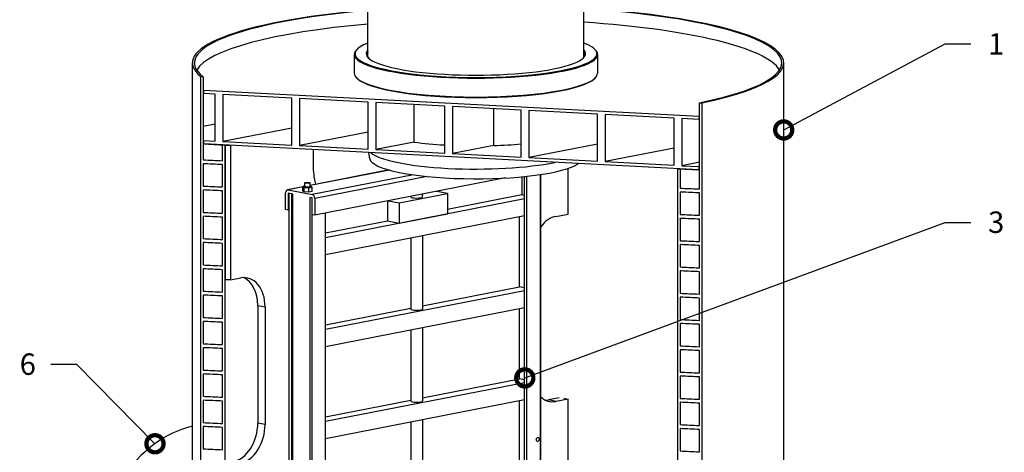
# Model space of a CAD drawing. Units: millimetres. Extents: x -40 to 420, y 0 to 297.
# Drawn here: x 154 to 269, y 182 to 232 of the extents above; entities that cross this region are included whole.
import ezdxf
from ezdxf import colors
from ezdxf.entities.mleader import LeaderData, LeaderLine
from ezdxf.math import Vec2, Vec3

# ---------------------------------------------------------------- set-up
doc = ezdxf.new("R2010")
doc.units = ezdxf.units.MM
for name, color, linetype, lineweight in [('Symbols', 7, 'Continuous', 18), ('Visible Edges(kwh)', 7, 'Continuous', 35), ('Visible Tangent Edges(kwh)', 7, 'Continuous', 35)]:
    doc.layers.add(name, color=color, linetype=linetype, lineweight=lineweight)
doc.styles.add('Uponor 2_5', font='arial.ttf')

# ---------------------------------------------------------------- blocks, each defined once
blk = doc.blocks.new('_DotSmall')
at = {"color": 0, "linetype": 'ByBlock', "const_width": 0.5}
blk.add_lwpolyline([(-0.0625, 0, 1), (0.0625, 0, 1)], format="xyb", close=True, dxfattribs=at)

msp = doc.modelspace()

# ---------------------------------------------------------------- linework, layer by layer
at = {"layer": 'Visible Edges(kwh)', "color": 7, "lineweight": 25}
for p, q in [((194.99133, 228.06985), (194.99133, 243.6664)), ((220.19133, 228.06985), (220.19133, 243.6664)), ((193.75423, 229.03816), (193.67584, 228.96281)), ((221.42842, 229.03816), (221.50682, 228.96281)), ((193.39133, 228.41035), (193.39133, 226.2135)), ((221.79133, 228.41035), (221.79133, 226.2135)), ((174.50554, 135.23876), (174.50554, 227.42797)), ((243.50554, 172.33898), (243.50554, 227.42797)), ((175.49005, 225.82952), (175.7464, 225.81611)), ((175.49005, 139.52473), (175.49005, 225.82952)), ((175.7464, 225.81611), (175.7464, 217.97022)), ((193.75423, 225.58569), (193.67584, 225.66103)), ((221.42842, 225.58569), (221.50682, 225.66103)), ((175.82092, 224.24303), (233.60843, 221.21841)), ((175.82092, 223.85073), (175.82092, 224.24303)), ((177.17732, 223.77974), (175.82092, 223.85073)), ((177.17732, 218.28762), (177.17732, 223.77974)), ((186.10016, 223.31272), (178.0696, 223.73304)), ((178.0696, 223.73304), (178.0696, 218.24091)), ((186.10016, 217.82059), (186.10016, 223.31272)), ((195.023, 222.84569), (186.99244, 223.26601)), ((186.99244, 223.26601), (186.99244, 217.77389)), ((195.023, 217.35357), (195.023, 222.84569)), ((203.94584, 222.37867), (195.91528, 222.79899)), ((195.91528, 222.79899), (195.91528, 217.30687)), ((200.39794, 218.18249), (200.39794, 222.56437)), ((203.94584, 216.88654), (203.94584, 222.37867)), ((204.83812, 222.33197), (204.83812, 216.83984)), ((212.86868, 221.91164), (204.83812, 222.33197)), ((209.66888, 217.78347), (209.66888, 222.07912)), ((212.86868, 216.41952), (212.86868, 221.91164)), ((213.76096, 221.86494), (213.76096, 216.37282)), ((221.79152, 221.44462), (213.76096, 221.86494)), ((233.68295, 214.9378), (233.68295, 222.78369)), ((233.68295, 222.78369), (233.9393, 222.77027)), ((233.9393, 222.77027), (233.9393, 173.71729)), ((221.79152, 215.9525), (221.79152, 221.44462)), ((222.6838, 221.39792), (222.6838, 215.90579)), ((230.71436, 220.9776), (222.6838, 221.39792)), ((230.71436, 215.48547), (230.71436, 220.9776)), ((231.60664, 220.93089), (231.60664, 215.43877)), ((233.60843, 220.82612), (231.60664, 220.93089)), ((233.60843, 221.21841), (233.60843, 220.82612)), ((177.17732, 220.2766), (175.7464, 219.99709)), ((186.10016, 219.80958), (178.0696, 218.24091)), ((175.82092, 218.35861), (177.17732, 218.28762)), ((175.82092, 217.96632), (175.82092, 218.35861)), ((195.023, 219.34255), (186.99244, 217.77389)), ((175.7464, 217.97022), (178.27672, 217.83778)), ((175.7464, 217.97022), (175.74934, 216.12285)), ((233.60843, 214.9417), (175.82092, 217.96632)), ((178.01746, 216.02133), (178.01746, 217.85135)), ((178.0696, 218.24091), (186.10016, 217.82059)), ((178.27672, 217.83778), (178.27672, 139.37888)), ((178.35943, 217.83345), (178.96188, 217.80192)), ((178.35943, 202.14167), (178.35943, 217.83345)), ((178.96188, 217.80192), (178.96188, 202.11014)), ((186.99244, 217.77389), (195.023, 217.35357)), ((188.64087, 214.7889), (188.64087, 217.29532)), ((200.39794, 218.18249), (195.91528, 217.30687)), ((195.91528, 217.30687), (203.94584, 216.88654)), ((209.66888, 217.78347), (204.83812, 216.83984)), ((221.79152, 217.94148), (213.76096, 216.37282)), ((230.71436, 217.47446), (222.6838, 215.90579)), ((195.21056, 216.24269), (195.08184, 216.95819)), ((204.83812, 216.83984), (212.86868, 216.41952)), ((213.76096, 216.37282), (221.79152, 215.9525)), ((175.74934, 215.66681), (175.74934, 213.05805)), ((178.01746, 212.95653), (178.01746, 215.56529)), ((197.46466, 214.93374), (188.25376, 213.13452)), ((218.33935, 209.802), (218.33935, 215.12429)), ((222.6838, 215.90579), (230.71436, 215.48547)), ((231.15263, 215.07024), (233.68295, 214.9378)), ((231.15263, 174.06502), (231.15263, 215.07024)), ((231.15263, 174.06502), (231.15263, 215.07024)), ((231.41484, 215.05652), (231.41484, 212.81777)), ((233.68295, 215.84435), (231.60664, 215.43877)), ((231.60664, 215.43877), (233.60843, 215.334)), ((233.60843, 215.334), (233.60843, 214.9417)), ((233.68296, 212.71625), (233.68296, 214.9378)), ((211.05761, 214.00442), (188.78229, 209.65323)), ((212.96534, 214.14731), (212.96534, 212.06746)), ((213.24818, 146.05703), (213.24818, 214.17478)), ((213.53103, 146.00178), (213.53103, 214.20405)), ((215.14524, 146.33328), (215.14524, 214.40968)), ((175.74934, 212.602), (175.74934, 209.99325)), ((187.39839, 212.96743), (185.59433, 212.61503)), ((185.67102, 212.61475), (188.49945, 212.06225)), ((187.48762, 213.06079), (187.39839, 212.987)), ((187.39839, 212.987), (187.54184, 212.88243)), ((187.39839, 212.47702), (187.39839, 212.987)), ((187.48762, 213.06079), (187.61376, 213.08543)), ((187.60716, 212.97364), (187.48762, 213.06079)), ((187.60716, 212.97364), (187.54184, 212.88243)), ((187.54184, 212.88243), (188.07721, 212.8544)), ((187.54184, 212.37244), (187.54184, 212.88243)), ((188.0533, 212.95029), (187.60716, 212.97364)), ((187.61376, 213.03744), (187.61376, 213.42973)), ((188.3799, 213.01409), (188.0533, 212.95029)), ((188.0533, 212.95029), (188.07721, 212.8544)), ((188.07721, 212.8544), (188.46913, 212.93096)), ((188.07721, 212.34442), (188.07721, 212.8544)), ((188.25376, 213.03744), (188.25376, 213.42973)), ((188.25376, 213.10158), (188.26036, 213.10124)), ((188.26036, 213.10124), (188.3799, 213.01409)), ((188.3799, 213.01409), (188.46913, 212.93096)), ((188.46913, 212.42098), (188.46913, 212.93096)), ((178.01746, 209.89173), (178.01746, 212.50049)), ((185.38818, 210.31623), (185.38818, 212.2777)), ((186.2367, 212.11195), (185.67102, 212.22245)), ((185.67102, 212.22245), (185.67102, 210.26098)), ((185.81244, 178.8498), (185.81244, 212.19483)), ((186.09528, 212.13958), (185.81244, 212.19483)), ((186.09528, 141.52657), (186.09528, 212.13958)), ((186.17813, 141.52657), (186.17813, 212.1234)), ((187.54184, 212.37244), (187.39839, 212.47702)), ((188.07721, 212.34442), (187.54184, 212.37244)), ((188.46913, 212.42098), (188.07721, 212.34442)), ((188.49945, 211.66996), (188.2166, 211.72521)), ((188.49945, 209.70848), (188.49945, 211.66996)), ((188.78229, 211.61471), (188.78229, 209.65323)), ((213.24818, 211.57021), (190.05508, 207.03975)), ((198.62522, 211.08968), (204.28207, 212.19467)), ((199.98168, 211.79687), (199.98168, 211.84089)), ((201.34168, 211.79687), (201.34168, 212.10654)), ((204.28207, 212.19467), (203.03745, 212.43779)), ((204.28207, 212.19467), (204.28207, 209.8409)), ((204.28207, 210.3713), (212.96534, 212.06746)), ((212.96534, 212.06746), (213.24818, 212.01221)), ((231.41484, 212.36173), (231.41484, 209.75297)), ((233.68296, 209.65145), (233.68296, 212.26021)), ((185.67102, 210.26098), (185.38818, 210.31623)), ((185.81244, 210.2886), (185.67102, 210.26098)), ((197.26757, 211.31072), (197.26757, 209.00111)), ((197.38059, 211.3328), (198.62522, 211.08968)), ((198.62522, 211.08968), (198.62522, 208.73591)), ((175.74934, 209.5372), (175.74934, 206.92845)), ((178.01746, 206.82693), (178.01746, 209.43569)), ((188.78229, 209.65323), (188.49945, 209.70848)), ((190.05508, 141.41607), (190.05508, 209.90186)), ((190.05508, 205.07828), (213.24818, 209.60874)), ((198.62522, 208.73591), (204.28207, 209.8409)), ((212.6825, 201.28949), (212.6825, 209.49824)), ((216.92514, 209.52575), (218.33935, 209.802)), ((231.41484, 209.29693), (231.41484, 206.68817)), ((233.68296, 206.58665), (233.68296, 209.19541)), ((190.05508, 207.59225), (197.26757, 209.00111)), ((197.26757, 209.00111), (198.62522, 208.73591)), ((199.98168, 207.01731), (199.98168, 198.72039)), ((201.34168, 207.28296), (201.34168, 198.72039)), ((175.74934, 206.4724), (175.74934, 203.86364)), ((178.01746, 203.76213), (178.01746, 206.37088)), ((231.41484, 206.23212), (231.41484, 203.62337)), ((233.68296, 203.52185), (233.68296, 206.13061)), ((175.74934, 203.4076), (175.74934, 200.79884)), ((178.01746, 200.69733), (178.01746, 203.30608)), ((178.96188, 202.11014), (180.15559, 202.34331)), ((231.41484, 203.16732), (231.41484, 200.55857)), ((233.68296, 200.45705), (233.68296, 203.06581)), ((178.27672, 202.15783), (178.35943, 202.14167)), ((178.96188, 202.11014), (178.35943, 202.14167)), ((201.34168, 199.07422), (212.6825, 201.28949)), ((213.24818, 201.17899), (212.6825, 201.28949)), ((175.74934, 200.3428), (175.74934, 197.73404)), ((178.01746, 197.63252), (178.01746, 200.24128)), ((213.24818, 200.8475), (190.05508, 196.31703)), ((231.41484, 200.10252), (231.41484, 197.49376)), ((233.68296, 197.39225), (233.68296, 200.001)), ((182.13549, 199.13861), (182.13549, 185.4083)), ((182.98401, 198.97286), (182.98401, 185.24255)), ((190.05508, 194.35556), (213.24818, 198.88602)), ((190.05508, 196.86953), (199.98168, 198.80856)), ((212.6825, 190.56678), (212.6825, 198.77552)), ((175.74934, 197.278), (175.74934, 194.66924)), ((178.01746, 194.56772), (178.01746, 197.17648)), ((201.34168, 196.56025), (201.34168, 187.99767)), ((231.41484, 197.03772), (231.41484, 194.42896)), ((233.68296, 194.32745), (233.68296, 196.9362)), ((199.98168, 196.29459), (199.98168, 187.99767)), ((175.74934, 194.2132), (175.74934, 191.60444)), ((178.01746, 191.50292), (178.01746, 194.11168)), ((231.41484, 193.97292), (231.41484, 191.36416)), ((233.68296, 191.26264), (233.68296, 193.8714)), ((175.74934, 191.1484), (175.74934, 188.53964)), ((178.01746, 188.43812), (178.01746, 191.04688)), ((231.41484, 190.90812), (231.41484, 188.29936)), ((233.68296, 188.19784), (233.68296, 190.8066)), ((213.24818, 190.12478), (190.05508, 185.59432)), ((201.34168, 188.3515), (212.6825, 190.56678)), ((213.24818, 190.45628), (212.6825, 190.56678)), ((175.74934, 188.0836), (175.74934, 185.47484)), ((178.01746, 185.37332), (178.01746, 187.98208)), ((190.05508, 183.63284), (213.24818, 188.16331)), ((190.05508, 186.14681), (199.98168, 188.08584)), ((212.6825, 179.84406), (212.6825, 188.05281)), ((217.28775, 188.35188), (216.07661, 188.1153)), ((218.33935, 188.2258), (216.92514, 187.94955)), ((217.85008, 188.32137), (218.33935, 188.2258)), ((218.33935, 176.45697), (218.33935, 188.2258)), ((231.41484, 187.84332), (231.41484, 185.23456)), ((233.68296, 185.13304), (233.68296, 187.7418)), ((175.74934, 185.0188), (175.74934, 182.41004)), ((199.98168, 185.57187), (199.98168, 177.27496)), ((201.34168, 185.83753), (201.34168, 177.27496)), ((178.01746, 182.30852), (178.01746, 184.91728)), ((231.41484, 184.77852), (231.41484, 182.16976)), ((233.68296, 182.06824), (233.68296, 184.677))]:
    msp.add_line(p, q, dxfattribs=at)
for centre, major_axis, ratio, start_param, end_param in [((209.00554, 227.42797), (-34.5, 0), 0.195336637, 5.130690595, 6.522656613), ((209.00554, 227.42797), (-34.2675, 0), 0.195336637, 5.133708743, 6.526378201), ((209.00554, 227.42797), (34.5, 0), 0.195336637, 5.520115226, 7.523788544), ((209.00554, 227.42797), (34.2675, 0), 0.195336637, 5.516393637, 7.521462169), ((209.00554, 225.85879), (34.2, 0), 0.195336637, 0.109250703, 1.237595185), ((209.00554, 225.85879), (-34.2, 0), 0.195336637, 5.134593438, 6.173934604), ((207.59133, 228.48881), (14.12, 0), 0.195336637, 2.673324488, 6.751453473), ((207.59133, 228.41035), (-14.2, 0), 0.195336637, 6.082670893, 9.625292375), ((207.59133, 228.48881), (-12.8, 0), 0.195336637, 6.106177621, 9.601785647), ((207.59133, 228.41035), (-12.72, 0), 0.195336637, 6.145716526, 6.468251175), ((207.59133, 228.41035), (12.72, 0), 0.195336637, 6.098119439, 6.420654089), ((207.59133, 228.17497), (-12.72, 0), 0.195336637, 6.145716526, 6.235802021), ((207.59133, 228.17497), (12.72, 0), 0.195336637, 0.047383286, 0.137468782), ((207.59133, 226.2135), (14.2, 0), 0.195336637, 3.141592654, 6.283185307), ((207.59133, 226.13504), (-14.12, 0), 0.195336637, 0.200514414, 2.941078239), ((209.00554, 225.85879), (-34.2, 0), 0.195336637, 0.235105924, 0.244284281), ((209.00554, 225.4665), (-34.2, 0), 0.195336637, 0.235105924, 0.244284281), ((209.00554, 225.85879), (-34.2, 0), 0.195336637, 2.373709597, 2.3768517), ((209.00554, 225.4665), (34.2, 0), 0.195336637, 5.51530225, 5.518444353), ((209.00554, 219.97437), (-34.2, 0), 0.195336637, 0.235105924, 0.244284281), ((209.00554, 219.58208), (-34.2, 0), 0.195336637, 0.235105924, 0.244284281), ((207.59133, 220.25062), (-12.8, 0), 0.195336637, 0.97401455, 1.281994408), ((207.59133, 220.25062), (-12.8, 0), 0.195336637, 1.733826002, 1.995765781), ((207.59133, 216.32768), (-12.38841, 0), 0.195336637, 0.035126879, 2.870120888), ((207.59133, 217.50456), (-12.6, 0), 0.195336637, 0.229059176, 2.388934702), ((209.00554, 219.97437), (-34.2, 0), 0.195336637, 2.373709597, 2.3768517), ((209.00554, 219.58208), (34.2, 0), 0.195336637, 5.51530225, 5.518444353), ((191.46929, 215.34139), (-0.76685, -3.9258), 0.693485255, 4.986949136, 5.401133579), ((185.67102, 212.22245), (-0.07669, 0.39258), 0.693485255, 6.008625151, 7.579421478), ((187.93376, 213.03744), (0.32, 0), 0.195336637, 3.141592654, 6.283185307), ((188.49945, 211.66996), (-0.07669, 0.39258), 0.693485255, 4.437828825, 6.008625151), ((200.66168, 211.79687), (0.68, 0), 0.195336637, 3.141592654, 6.283185307), ((216.92514, 205.60281), (0.76685, 3.9258), 0.693485255, 0.274560156, 0.955198586), ((180.15559, 198.42037), (0.76685, 3.9258), 0.693485255, 4.986949136, 6.557745463), ((179.30706, 198.58611), (0.76685, 3.9258), 0.693485255, 4.986949136, 6.126710615), ((200.66168, 198.72039), (0.68, 0), 0.195336637, 3.141592654, 6.283185307), ((216.92514, 191.8725), (-0.76685, -3.9258), 0.693485255, 5.877107033, 6.557745463), ((200.66168, 187.99767), (0.68, 0), 0.195336637, 3.141592654, 6.283185307), ((216.07661, 192.03825), (-0.76685, -3.9258), 0.693485255, 0.156474692, 0.274560156), ((174.72501, 167.43415), (-3.45084, -17.66612), 0.693485255, 3.433396325, 6.283185307), ((179.30706, 184.85581), (-0.76685, -3.9258), 0.693485255, 0.274560156, 1.845356483), ((180.15559, 184.69006), (-0.76685, -3.9258), 0.693485255, 0.274560156, 1.845356483)]:
    msp.add_ellipse(centre, major_axis=major_axis, ratio=ratio, start_param=start_param, end_param=end_param, dxfattribs=at)
for centre, major_axis, ratio in [((187.93376, 213.42973), (0.32, 0), 0.195336637), ((214.80382, 183.51838), (0.04601, 0.23555), 0.693485255)]:
    msp.add_ellipse(centre, major_axis=major_axis, ratio=ratio, dxfattribs=at)
for points, knots in [([(175.74934, 216.12285), (176.12539, 216.10585), (176.50161, 216.08892), (177.25752, 216.05508), (177.63758, 216.03815), (178.01746, 216.02133)], [-5.869609825, -5.869609825, -5.869609825, -5.869609825, -2.949668179, -2.949668179, 0, 0, 0, 0]), ([(178.01746, 215.56529), (177.63758, 215.58211), (177.25752, 215.59903), (176.5016, 215.63288), (176.12538, 215.6498), (175.74934, 215.66681)], [-5.869476814, -5.869476814, -5.869476814, -5.869476814, -2.919874497, -2.919874497, 0, 0, 0, 0]), ([(175.74934, 213.05805), (176.12539, 213.04105), (176.50161, 213.02412), (177.25752, 212.99028), (177.63758, 212.97335), (178.01746, 212.95653)], [-5.869609826, -5.869609826, -5.869609826, -5.869609826, -2.949668179, -2.949668179, 0, 0, 0, 0]), ([(178.01746, 212.50049), (177.63758, 212.51731), (177.25752, 212.53423), (176.5016, 212.56807), (176.12538, 212.585), (175.74934, 212.602)], [-5.869476814, -5.869476814, -5.869476814, -5.869476814, -2.919874497, -2.919874497, 0, 0, 0, 0]), ([(231.41484, 212.81777), (231.75827, 212.80256), (232.10183, 212.78727), (232.82164, 212.75508), (233.19821, 212.73815), (233.61072, 212.71952), (233.64684, 212.71788), (233.68296, 212.71625)], [-5.869607255, -5.869607255, -5.869607255, -5.869607255, -3.203025728, -3.203025728, -0.280436388, -0.280436388, 0, 0, 0, 0]), ([(233.68296, 212.26021), (233.34356, 212.27555), (233.00404, 212.29084), (232.28517, 212.32305), (231.90551, 212.33998), (231.48896, 212.35844), (231.4519, 212.36009), (231.41484, 212.36173)], [-5.869723323, -5.869723323, -5.869723323, -5.869723323, -3.234380679, -3.234380679, -0.287764806, -0.287764806, 0, 0, 0, 0]), ([(175.74934, 209.99325), (176.12539, 209.97625), (176.50161, 209.95932), (177.25752, 209.92548), (177.63758, 209.90855), (178.01746, 209.89173)], [-5.869609826, -5.869609826, -5.869609826, -5.869609826, -2.949668179, -2.949668179, 0, 0, 0, 0]), ([(178.01746, 209.43569), (177.63758, 209.45251), (177.25752, 209.46943), (176.5016, 209.50327), (176.12538, 209.5202), (175.74934, 209.5372)], [-5.869476814, -5.869476814, -5.869476814, -5.869476814, -2.919874497, -2.919874497, 0, 0, 0, 0]), ([(231.41484, 209.75297), (231.77601, 209.73697), (232.13733, 209.72089), (232.87472, 209.68789), (233.25111, 209.67096), (233.64588, 209.65313), (233.66442, 209.65229), (233.68296, 209.65145)], [-5.869546938, -5.869546938, -5.869546938, -5.869546938, -3.065222289, -3.065222289, -0.143957955, -0.143957955, 0, 0, 0, 0]), ([(233.68296, 209.19541), (233.32481, 209.2116), (232.96651, 209.22773), (232.22868, 209.26077), (231.84882, 209.2777), (231.45104, 209.29532), (231.43294, 209.29612), (231.41484, 209.29693)], [-5.869668016, -5.869668016, -5.869668016, -5.869668016, -3.088691652, -3.088691652, -0.140518318, -0.140518318, 0, 0, 0, 0]), ([(175.74934, 206.92845), (176.12539, 206.91144), (176.50161, 206.89452), (177.25752, 206.86067), (177.63758, 206.84375), (178.01746, 206.82693)], [-5.869609826, -5.869609826, -5.869609826, -5.869609826, -2.949668179, -2.949668179, 0, 0, 0, 0]), ([(178.01746, 206.37088), (177.63758, 206.38771), (177.25752, 206.40463), (176.5016, 206.43847), (176.12538, 206.4554), (175.74934, 206.4724)], [-5.869476815, -5.869476815, -5.869476815, -5.869476815, -2.919874498, -2.919874498, 0, 0, 0, 0]), ([(231.41484, 206.68817), (231.75827, 206.67296), (232.10183, 206.65767), (232.82164, 206.62548), (233.19821, 206.60855), (233.61072, 206.58991), (233.64684, 206.58828), (233.68296, 206.58665)], [-5.869607125, -5.869607125, -5.869607125, -5.869607125, -3.203025658, -3.203025658, -0.280436383, -0.280436383, 0, 0, 0, 0]), ([(233.68296, 206.13061), (233.34356, 206.14595), (233.00404, 206.16124), (232.28517, 206.19345), (231.90551, 206.21038), (231.48896, 206.22884), (231.4519, 206.23048), (231.41484, 206.23212)], [-5.869723322, -5.869723322, -5.869723322, -5.869723322, -3.234380679, -3.234380679, -0.287764806, -0.287764806, 0, 0, 0, 0]), ([(175.74934, 203.86364), (176.12539, 203.84664), (176.50161, 203.82971), (177.25752, 203.79587), (177.63758, 203.77895), (178.01746, 203.76213)], [-5.869609825, -5.869609825, -5.869609825, -5.869609825, -2.949668179, -2.949668179, 0, 0, 0, 0]), ([(178.01746, 203.30608), (177.63758, 203.32291), (177.25752, 203.33983), (176.5016, 203.37367), (176.12538, 203.3906), (175.74934, 203.4076)], [-5.869476814, -5.869476814, -5.869476814, -5.869476814, -2.919874497, -2.919874497, 0, 0, 0, 0]), ([(231.41484, 203.62337), (231.75827, 203.60816), (232.10183, 203.59287), (232.82164, 203.56067), (233.19821, 203.54375), (233.61072, 203.52511), (233.64684, 203.52348), (233.68296, 203.52185)], [-5.869607254, -5.869607254, -5.869607254, -5.869607254, -3.203025728, -3.203025728, -0.280436388, -0.280436388, 0, 0, 0, 0]), ([(233.68296, 203.06581), (233.34356, 203.08115), (233.00404, 203.09643), (232.28517, 203.12865), (231.90551, 203.14557), (231.48896, 203.16404), (231.4519, 203.16568), (231.41484, 203.16732)], [-5.869723322, -5.869723322, -5.869723322, -5.869723322, -3.234380679, -3.234380679, -0.287764806, -0.287764806, 0, 0, 0, 0]), ([(175.74934, 200.79884), (176.12539, 200.78184), (176.50161, 200.76491), (177.25752, 200.73107), (177.63758, 200.71415), (178.01746, 200.69733)], [-5.869609825, -5.869609825, -5.869609825, -5.869609825, -2.949668179, -2.949668179, 0, 0, 0, 0]), ([(178.01746, 200.24128), (177.63758, 200.2581), (177.25752, 200.27503), (176.5016, 200.30887), (176.12538, 200.3258), (175.74934, 200.3428)], [-5.869476814, -5.869476814, -5.869476814, -5.869476814, -2.919874497, -2.919874497, 0, 0, 0, 0]), ([(231.41484, 200.55857), (231.77601, 200.54257), (232.13733, 200.52649), (232.87472, 200.49349), (233.25111, 200.47656), (233.64588, 200.45872), (233.66442, 200.45789), (233.68296, 200.45705)], [-5.869547438, -5.869547438, -5.869547438, -5.869547438, -3.065222548, -3.065222548, -0.143957963, -0.143957963, 0, 0, 0, 0]), ([(233.68296, 200.001), (233.32481, 200.0172), (232.96651, 200.03332), (232.22868, 200.06637), (231.84882, 200.0833), (231.45104, 200.10092), (231.43294, 200.10172), (231.41484, 200.10252)], [-5.869668756, -5.869668756, -5.869668756, -5.869668756, -3.088692036, -3.088692036, -0.140518324, -0.140518324, 0, 0, 0, 0]), ([(175.74934, 197.73404), (176.12539, 197.71704), (176.50161, 197.70011), (177.25752, 197.66627), (177.63758, 197.64935), (178.01746, 197.63252)], [-5.869609826, -5.869609826, -5.869609826, -5.869609826, -2.949668179, -2.949668179, 0, 0, 0, 0]), ([(178.01746, 197.17648), (177.63758, 197.1933), (177.25752, 197.21023), (176.5016, 197.24407), (176.12538, 197.261), (175.74934, 197.278)], [-5.869476814, -5.869476814, -5.869476814, -5.869476814, -2.919874497, -2.919874497, 0, 0, 0, 0]), ([(231.41484, 197.49376), (231.77601, 197.47777), (232.13733, 197.46168), (232.87472, 197.42869), (233.25111, 197.41176), (233.64588, 197.39392), (233.66442, 197.39308), (233.68296, 197.39225)], [-5.869547437, -5.869547437, -5.869547437, -5.869547437, -3.065222548, -3.065222548, -0.143957963, -0.143957963, 0, 0, 0, 0]), ([(233.68296, 196.9362), (233.32481, 196.9524), (232.96651, 196.96852), (232.22868, 197.00157), (231.84882, 197.0185), (231.45104, 197.03612), (231.43294, 197.03692), (231.41484, 197.03772)], [-5.869668315, -5.869668315, -5.869668315, -5.869668315, -3.088691807, -3.088691807, -0.14051832, -0.14051832, 0, 0, 0, 0]), ([(175.74934, 194.66924), (176.12539, 194.65224), (176.50161, 194.63531), (177.25752, 194.60147), (177.63758, 194.58455), (178.01746, 194.56772)], [-5.869609826, -5.869609826, -5.869609826, -5.869609826, -2.949668179, -2.949668179, 0, 0, 0, 0]), ([(178.01746, 194.11168), (177.63758, 194.1285), (177.25752, 194.14543), (176.5016, 194.17927), (176.12538, 194.1962), (175.74934, 194.2132)], [-5.869476815, -5.869476815, -5.869476815, -5.869476815, -2.919874498, -2.919874498, 0, 0, 0, 0]), ([(231.41484, 194.42896), (231.77601, 194.41297), (232.13733, 194.39688), (232.87472, 194.36389), (233.25111, 194.34696), (233.64588, 194.32912), (233.66442, 194.32828), (233.68296, 194.32745)], [-5.869547437, -5.869547437, -5.869547437, -5.869547437, -3.065222547, -3.065222547, -0.143957963, -0.143957963, 0, 0, 0, 0]), ([(233.68296, 193.8714), (233.32481, 193.8876), (232.96651, 193.90372), (232.22868, 193.93677), (231.84882, 193.95369), (231.45104, 193.97132), (231.43294, 193.97212), (231.41484, 193.97292)], [-5.869668315, -5.869668315, -5.869668315, -5.869668315, -3.088691807, -3.088691807, -0.14051832, -0.14051832, 0, 0, 0, 0]), ([(175.74934, 191.60444), (176.12539, 191.58744), (176.50161, 191.57051), (177.25752, 191.53667), (177.63758, 191.51974), (178.01746, 191.50292)], [-5.869609825, -5.869609825, -5.869609825, -5.869609825, -2.949668179, -2.949668179, 0, 0, 0, 0]), ([(178.01746, 191.04688), (177.63758, 191.0637), (177.25752, 191.08063), (176.5016, 191.11447), (176.12538, 191.1314), (175.74934, 191.1484)], [-5.869476814, -5.869476814, -5.869476814, -5.869476814, -2.919874497, -2.919874497, 0, 0, 0, 0]), ([(231.41484, 191.36416), (231.77601, 191.34817), (232.13733, 191.33208), (232.87472, 191.29909), (233.25111, 191.28216), (233.64588, 191.26432), (233.66442, 191.26348), (233.68296, 191.26264)], [-5.869547086, -5.869547086, -5.869547086, -5.869547086, -3.065222365, -3.065222365, -0.143957957, -0.143957957, 0, 0, 0, 0]), ([(233.68296, 190.8066), (233.32481, 190.82279), (232.96651, 190.83892), (232.22868, 190.87197), (231.84882, 190.88889), (231.45104, 190.90652), (231.43294, 190.90732), (231.41484, 190.90812)], [-5.869668313, -5.869668313, -5.869668313, -5.869668313, -3.088691806, -3.088691806, -0.14051832, -0.14051832, 0, 0, 0, 0]), ([(175.74934, 188.53964), (176.12539, 188.52264), (176.50161, 188.50571), (177.25752, 188.47187), (177.63758, 188.45494), (178.01746, 188.43812)], [-5.869609825, -5.869609825, -5.869609825, -5.869609825, -2.949668179, -2.949668179, 0, 0, 0, 0]), ([(178.01746, 187.98208), (177.63758, 187.9989), (177.25752, 188.01583), (176.5016, 188.04967), (176.12538, 188.0666), (175.74934, 188.0836)], [-5.869476814, -5.869476814, -5.869476814, -5.869476814, -2.919874497, -2.919874497, 0, 0, 0, 0]), ([(231.41484, 188.29936), (231.77601, 188.28337), (232.13733, 188.26728), (232.87472, 188.23429), (233.25111, 188.21736), (233.64588, 188.19952), (233.66442, 188.19868), (233.68296, 188.19784)], [-5.869547011, -5.869547011, -5.869547011, -5.869547011, -3.065222326, -3.065222326, -0.143957956, -0.143957956, 0, 0, 0, 0]), ([(233.68296, 187.7418), (233.32481, 187.75799), (232.96651, 187.77412), (232.22868, 187.80717), (231.84882, 187.82409), (231.45104, 187.84172), (231.43294, 187.84252), (231.41484, 187.84332)], [-5.869668756, -5.869668756, -5.869668756, -5.869668756, -3.088692036, -3.088692036, -0.140518324, -0.140518324, 0, 0, 0, 0]), ([(175.74934, 185.47484), (176.12539, 185.45784), (176.50161, 185.44091), (177.25752, 185.40707), (177.63758, 185.39014), (178.01746, 185.37332)], [-5.869609825, -5.869609825, -5.869609825, -5.869609825, -2.949668179, -2.949668179, 0, 0, 0, 0]), ([(178.01746, 184.91728), (177.63758, 184.9341), (177.25752, 184.95103), (176.5016, 184.98487), (176.12538, 185.0018), (175.74934, 185.0188)], [-5.869476814, -5.869476814, -5.869476814, -5.869476814, -2.919874497, -2.919874497, 0, 0, 0, 0]), ([(231.41484, 185.23456), (231.77601, 185.21857), (232.13733, 185.20248), (232.87472, 185.16949), (233.25111, 185.15256), (233.64588, 185.13472), (233.66442, 185.13388), (233.68296, 185.13304)], [-5.869547438, -5.869547438, -5.869547438, -5.869547438, -3.065222548, -3.065222548, -0.143957963, -0.143957963, 0, 0, 0, 0]), ([(233.68296, 184.677), (233.32481, 184.69319), (232.96651, 184.70932), (232.22868, 184.74237), (231.84882, 184.75929), (231.45104, 184.77692), (231.43294, 184.77772), (231.41484, 184.77852)], [-5.869669054, -5.869669054, -5.869669054, -5.869669054, -3.08869219, -3.08869219, -0.140518326, -0.140518326, 0, 0, 0, 0]), ([(175.74934, 182.41004), (176.12539, 182.39304), (176.50161, 182.37611), (177.25752, 182.34227), (177.63758, 182.32534), (178.01746, 182.30852)], [-5.869609826, -5.869609826, -5.869609826, -5.869609826, -2.949668179, -2.949668179, 0, 0, 0, 0]), ([(231.41484, 182.16976), (231.77601, 182.15377), (232.13733, 182.13768), (232.87472, 182.10469), (233.25111, 182.08776), (233.64588, 182.06992), (233.66442, 182.06908), (233.68296, 182.06824)], [-5.869547437, -5.869547437, -5.869547437, -5.869547437, -3.065222547, -3.065222547, -0.143957963, -0.143957963, 0, 0, 0, 0])]:
    msp.add_open_spline(points, degree=3, knots=knots, dxfattribs=at)
at = {"layer": 'Visible Tangent Edges(kwh)', "color": 7, "lineweight": 25}
for p, q in [((197.49706, 214.92481), (188.25376, 213.11925)), ((200.31174, 214.36962), (188.49945, 212.06225)), ((201.90396, 214.17785), (188.78229, 211.61471)), ((215.08666, 214.40093), (215.08666, 146.30565)), ((187.39839, 212.95217), (185.67102, 212.61475)), ((186.2367, 141.49894), (186.2367, 212.11195)), ((188.2166, 211.72521), (188.2166, 141.1122)), ((188.49945, 141.1122), (188.49945, 209.70848)), ((182.13549, 199.13861), (182.98401, 198.97286)), ((216.92514, 187.94955), (216.07661, 188.1153)), ((182.98401, 185.24255), (182.13549, 185.4083))]:
    msp.add_line(p, q, dxfattribs=at)

# ---------------------------------------------------------------- leaders
at = {"layer": 'Symbols'}
ml = msp.add_multileader_mtext('Standard', dxfattribs=at)
ml.set_content('1', color=256, style='Uponor 2_5')
ml.set_leader_properties()
ml.set_arrow_properties(name='DOTSMALL')
ml.build(insert=Vec2(0, 0))
ml.multileader.update_dxf_attribs({"has_text_frame": 1, "dogleg_length": 3})
ctx = ml.context
ctx.base_point, ctx.char_height, ctx.plane_origin = Vec3(265.35483, 229.6378), 2.5, Vec3(243.50554, 219.60596)
notes = []
notes.append((ctx, [(0, (1, 1, 0), (262.35483, 229.6378), (1, 0), 3, [(0, [(243.50554, 219.60596)], 0, [])])]))
ctx.mtext.insert, ctx.mtext.flow_direction = Vec3(267.35483, 230.8878), 5
ml = msp.add_multileader_mtext('Standard', dxfattribs=at)
ml.set_content('3', color=256, style='Uponor 2_5')
ml.set_leader_properties()
ml.set_arrow_properties(name='DOTSMALL')
ml.build(insert=Vec2(0, 0))
ml.multileader.update_dxf_attribs({"has_text_frame": 1, "dogleg_length": 3})
ctx = ml.context
ctx.base_point, ctx.char_height, ctx.plane_origin = Vec3(265.35483, 208.82173), 2.5, Vec3(213.29307, 190.68604)
notes.append((ctx, [(0, (1, 1, 0), (262.35483, 208.82173), (1, 0), 3, [(0, [(213.29307, 190.68604)], 0, [])])]))
ctx.mtext.insert, ctx.mtext.flow_direction = Vec3(267.35483, 210.0939), 5
ml = msp.add_multileader_mtext('Standard', dxfattribs=at)
ml.set_content('6', color=256, style='Uponor 2_5')
ml.set_leader_properties()
ml.set_arrow_properties(name='DOTSMALL')
ml.build(insert=Vec2(0, 0))
ml.multileader.update_dxf_attribs({"has_text_frame": 1, "dogleg_length": 3})
ctx = ml.context
ctx.base_point, ctx.char_height, ctx.plane_origin = Vec3(152.35183, 192.26919), 2.5, Vec3(170.13838, 183.00541)
notes.append((ctx, [(0, (1, 1, 0), (161.00258, 192.26919), (-1, 0), 3, [(0, [(170.13838, 183.00541)], 0, [])])]))
ctx.mtext.insert, ctx.mtext.flow_direction = Vec3(154.35183, 193.54051), 5
for ctx, leaders in notes:
    for number, flags, end, landing, length, lines in leaders:
        leader = LeaderData()
        leader.index, (leader.has_last_leader_line, leader.has_dogleg_vector, leader.attachment_direction) = number, flags
        leader.last_leader_point, leader.dogleg_vector, leader.dogleg_length = Vec3(end), Vec3(landing), length
        for number, points, colour, breaks in lines:
            line = LeaderLine()
            line.index, line.vertices, line.color, line.breaks = number, Vec3.list(points), colors.encode_raw_color(colour), breaks
            leader.lines.append(line)
        ctx.leaders.append(leader)

doc.saveas('drawing.dxf')
